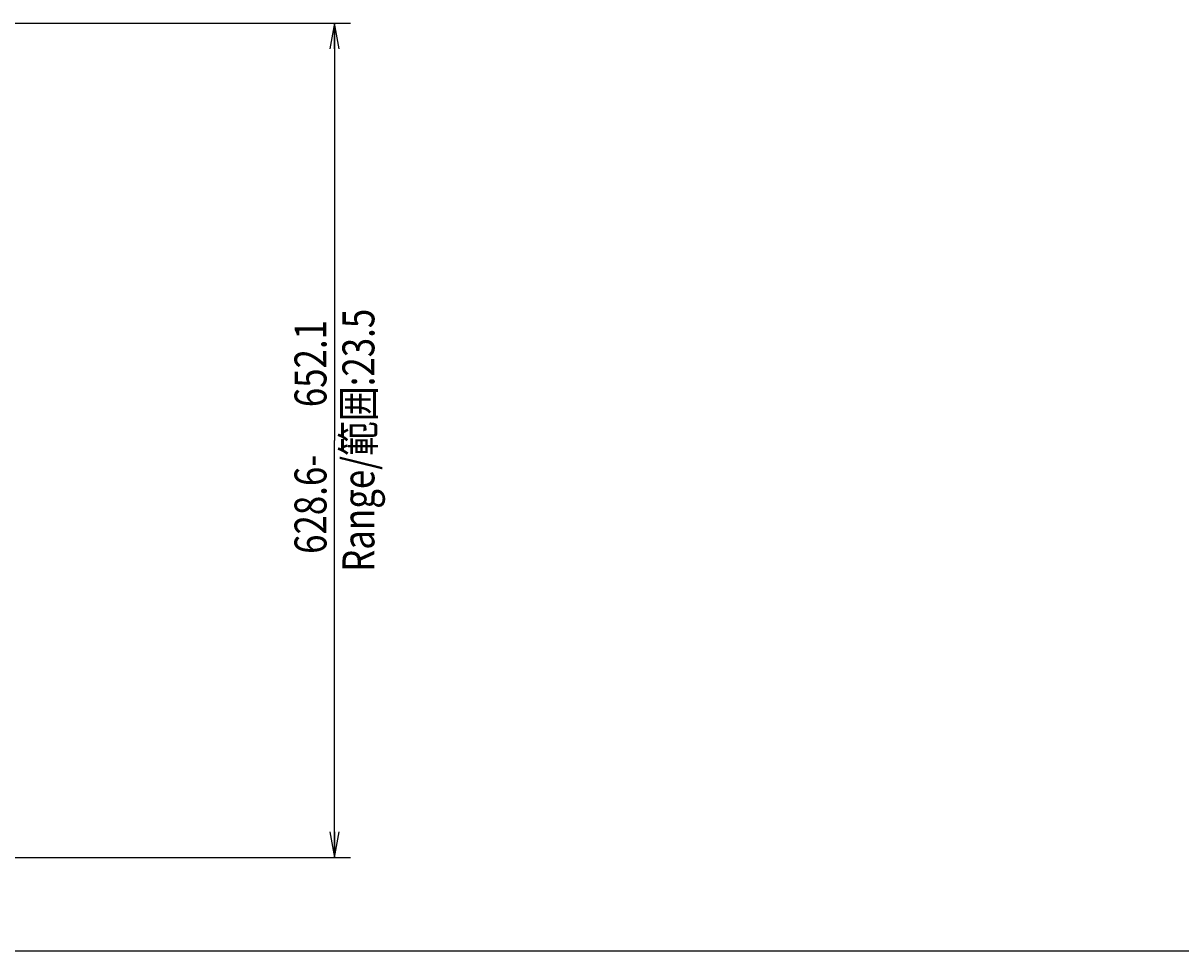
# Model space of a CAD drawing. Extents: x 0 to 2970, y 0 to 2100.
# Drawn here: x 1007 to 1913, y 0 to 725 of the extents above; entities that cross this region are included whole.
import ezdxf
from ezdxf.enums import TextEntityAlignment as Align

# ---------------------------------------------------------------- set-up
doc = ezdxf.new("R2010")
doc.units = 0
doc.header["$LTSCALE"] = 163.35
doc.layers.get('0').update_dxf_attribs({"linetype": 'CONTINUOUS'})
doc.layers.add('51__DRAFT_DIMS', color=7, linetype='CONTINUOUS')
doc.styles.get("Standard").update_dxf_attribs({"font": 'txt', "width": 0.8})
doc.dimstyles.get("Standard").update_dxf_attribs({"dimtxt": 2.5, "dimasz": 2.5, "dimexe": 1.25, "dimexo": 0.625, "dimtad": 1, "dimcen": 2.5, "dimazin": 3, "dimtfac": 1, "dimtmove": 0, "dimatfit": 3})

# ---------------------------------------------------------------- blocks, each defined once
blk = doc.blocks.new('_OPEN')
at = {"color": 0, "linetype": 'BYBLOCK'}
for p, q in [((0, 0), (-1, 0.1875)), ((-1, -0.1875), (0, 0)), ((-1, 0), (0, 0))]:
    blk.add_line(p, q, dxfattribs=at)
blk = doc.blocks.new('*D8')
at = {"layer": '51__DRAFT_DIMS', "color": 2, "linetype": 'CONTINUOUS'}
for p, q in [((994.51, 725.4), (1262.87, 725.4)), ((1250.37, 725.4), (1250.37, 399.19)), ((1250.37, 72.98), (1250.37, 399.19)), ((889.48, 72.98), (1262.87, 72.98))]:
    blk.add_line(p, q, dxfattribs=at)
at = {"layer": '51__DRAFT_DIMS', "color": 2, "linetype": 'CONTINUOUS', "xscale": 20, "yscale": 20, "zscale": 20}
for p, rotation in [((1250.37, 725.4), 90), ((1250.37, 72.98), 270)]:
    blk.add_blockref('_OPEN', p, dxfattribs=dict(at, rotation=rotation))
at = {"layer": '51__DRAFT_DIMS', "color": 2, "linetype": 'CONTINUOUS', "width": 0.8}
for s, p in [('Range/範囲:23.5', (1281.62, 399.19)), ('652.1', (1244.12, 459.19)), ('628.6-', (1244.12, 349.19))]:
    blk.add_text(s, height=25, rotation=90, dxfattribs=at).set_placement(p, align=Align.CENTER)

msp = doc.modelspace()

# ---------------------------------------------------------------- linework, layer by layer
at = {"color": 7, "linetype": 'CONTINUOUS'}
msp.add_line((0, 0), (2970, 0), dxfattribs=at)

# ---------------------------------------------------------------- dimensions: what is measured, and where the dimension line sits
at = {"layer": '51__DRAFT_DIMS', "color": 2, "linetype": 'CONTINUOUS'}
dim = msp.add_linear_dim(base=(1250.3661, 725.3986), p1=(887.4775, 72.9842), p2=(992.5085, 725.3986), angle=90, dimstyle='Standard', dxfattribs=at)
dim.commit()
dim.dimension.update_dxf_attribs({"geometry": '*D8', "text_midpoint": (1250.3661, 399.1914), "dimtype": 128})

doc.saveas('drawing.dxf')
